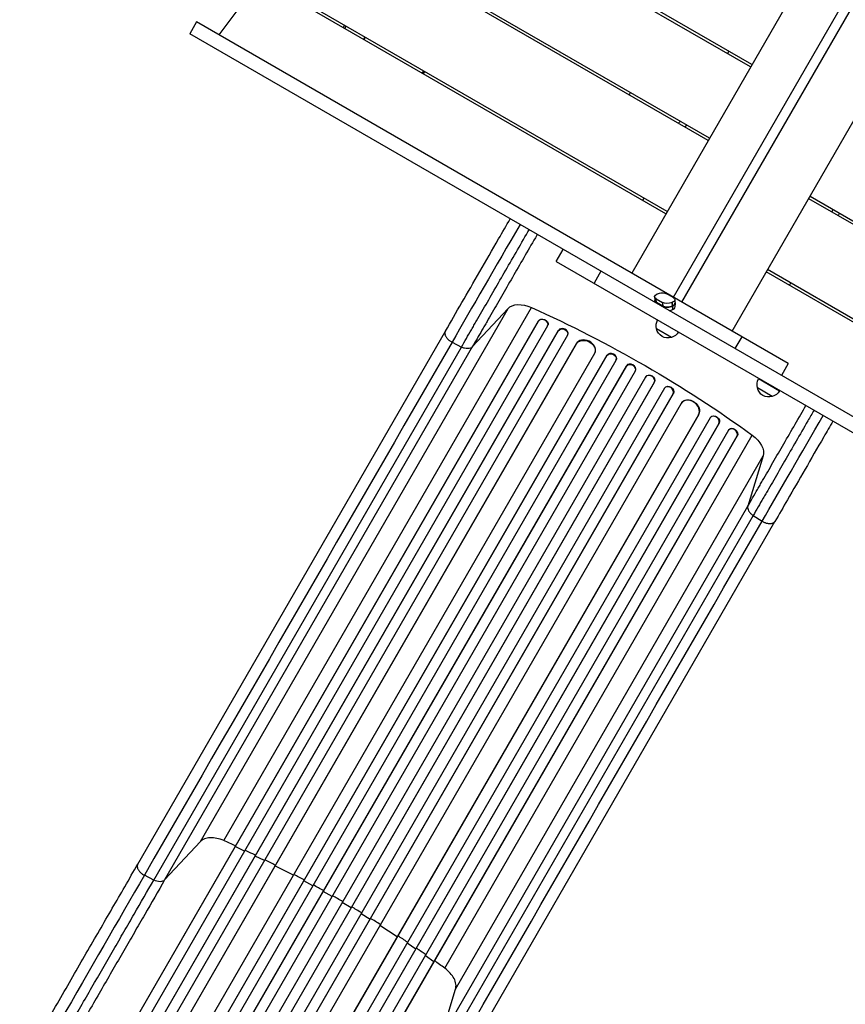
# Model space of a CAD drawing. Units: millimetres. Extents: x -5476 to 6807, y -5133 to 4846.
# Drawn here: x -3360 to -2162, y 236 to 1664 of the extents above; entities that cross this region are included whole.
import ezdxf

# ---------------------------------------------------------------- set-up
doc = ezdxf.new("R2010")
doc.units = ezdxf.units.MM
doc.header["$LTSCALE"] = 20
doc.layers.add('2d', color=230, linetype='Continuous')

msp = doc.modelspace()

# ---------------------------------------------------------------- linework, layer by layer
at = {"layer": '2d'}
for p, q in [((-1817.7, 2429.9), (-2472.2, 1296.3)), ((-2399.3, 1254.2), (-1744.8, 2387.8)), ((-2326.5, 1212.1), (-1672, 2345.8)), ((-2297.7, 1598.5), (-2886.2, 1938.3)), ((-2299.7, 1595.1), (-2876, 1927.8)), ((-2361.2, 1488.5), (-2949.7, 1828.3)), ((-2411.6, 1261.3), (-2081.8, 1832.4)), ((-2359.2, 1492), (-2935.5, 1824.7)), ((-3011.2, 1721.8), (-3070.9, 1641.9)), ((-2422.7, 1382), (-3011.2, 1721.8)), ((-2420.7, 1385.5), (-3009.2, 1725.2)), ((-3103.4, 1660.7), (-3113.4, 1643.4)), ((-2245.1, 1165.1), (-3103.4, 1660.7)), ((-1705.3, 830.4), (-3113.4, 1643.4)), ((-2888.9, 1655.8), (-2890.9, 1652.3)), ((-2888.3, 1650.8), (-2886.3, 1654.3)), ((-2331.4, 1617.9), (-2333.4, 1614.5)), ((-2774.4, 1585), (-2772.4, 1588.5)), ((-2392.9, 1511.4), (-2394.9, 1508)), ((-2454.4, 1404.9), (-2456.4, 1401.4)), ((-2215.5, 1404.4), (-1639.2, 1071.7)), ((-2213.5, 1407.9), (-1625, 1068.1)), ((-2181.8, 1385), (-2179.8, 1388.4)), ((-2581.5, 1313.2), (-2571.5, 1330.5)), ((-2581.5, 1313.2), (-1715.3, 813.1)), ((-1698.7, 968.6), (-2275, 1301.3)), ((-2516.8, 1298.9), (-2526.8, 1281.6)), ((-1688.5, 958.1), (-2277, 1297.9)), ((-2243.3, 1278.4), (-2241.3, 1281.9)), ((-2439, 1261.6), (-2438.3, 1253.6)), ((-2436.3, 1252.4), (-2436.9, 1258.8)), ((-2436.9, 1258.8), (-2427.6, 1253.5)), ((-2435.2, 1266), (-2435.2, 1266)), ((-2411.9, 1260.8), (-2421.2, 1266.1)), ((-2409.8, 1258), (-2409.1, 1250)), ((-3097.9, 471.8), (-2651.6, 1244.8)), ((-3063.9, 473.2), (-2617.6, 1246.2)), ((-2703.5, 1189.1), (-2651.6, 1244.8)), ((-2427.1, 1248.3), (-2436.4, 1253.7)), ((-2427.6, 1253.5), (-2427, 1247.1)), ((-2413.6, 1253.6), (-2412.7, 1243.2)), ((-2413.6, 1253.6), (-2413.6, 1253.5)), ((-2412.7, 1243.2), (-2413.6, 1253.5)), ((-2413.1, 1248.4), (-2413.2, 1248.4)), ((-2412.7, 1243.2), (-2412.7, 1243.2)), ((-2607.7, 1226.6), (-3422, -183.7)), ((-2607.9, 1226), (-3421.9, -183.9)), ((-2594.1, 1219.9), (-3408.9, -191.5)), ((-2607.7, 1226.6), (-2607.9, 1226)), ((-2607.9, 1226), (-2607.7, 1226.6)), ((-2607.9, 1226), (-2607.9, 1226)), ((-2607.7, 1226.6), (-2607.7, 1226.6)), ((-2593.8, 1220.7), (-2593.6, 1221.3)), ((-2414.5, 1202.9), (-2436.2, 1215.4)), ((-2578.6, 1213), (-3399, -208)), ((-2578.8, 1212.4), (-3398.9, -208.1)), ((-2565.2, 1206), (-3386, -215.7)), ((-3188.7, 439.1), (-2742.4, 1212.1)), ((-2578.6, 1213), (-2578.8, 1212.4)), ((-2578.6, 1213), (-2578.8, 1212.4)), ((-2578.8, 1212.4), (-2578.8, 1212.4)), ((-2578.6, 1213), (-2578.6, 1213)), ((-2564.9, 1206.6), (-2564.7, 1207.2)), ((-2312.4, 1204), (-2322.4, 1186.7)), ((-2552.7, 1193.7), (-3371.9, -225.1)), ((-2552.9, 1193.2), (-3371.8, -225.2)), ((-3165.4, 416), (-2719.1, 1189)), ((-2703.5, 1189.1), (-3149.8, 416.1)), ((-2732.8, 1196), (-2719.1, 1189)), ((-2552.7, 1193.7), (-2552.9, 1193.2)), ((-2552.7, 1193.7), (-2552.9, 1193.2)), ((-2552.9, 1193.2), (-2552.9, 1193.2)), ((-2552.7, 1193.7), (-2552.7, 1193.7)), ((-2526, 1179.8), (-3346, -240.5)), ((-2508, 1177.2), (-3337.6, -259.8)), ((-2508.2, 1176.6), (-3337.6, -259.9)), ((-2525.7, 1180.5), (-2525.4, 1181.1)), ((-2508, 1177.2), (-2508.2, 1176.6)), ((-2508, 1177.2), (-2508.2, 1176.6)), ((-2508.2, 1176.6), (-2508.2, 1176.6)), ((-2508, 1177.2), (-2508, 1177.2)), ((-2495, 1169.6), (-3324.6, -267.4)), ((-2479.9, 1161.8), (-3310.9, -277.6)), ((-2480.2, 1161.2), (-3310.9, -277.6)), ((-2494.9, 1169.8), (-2494.6, 1170.3)), ((-2479.9, 1161.8), (-2480.2, 1161.2)), ((-2479.9, 1161.8), (-2480.2, 1161.2)), ((-2480.2, 1161.2), (-2480.2, 1161.2)), ((-2479.9, 1161.8), (-2479.9, 1161.8)), ((-2245.1, 1165.1), (-2255.1, 1147.8)), ((-2467.1, 1153.9), (-3297.9, -285.2)), ((-2452.3, 1145.4), (-3283.2, -293.7)), ((-2467, 1153.9), (-2466.7, 1154.5)), ((-2452, 1146), (-2452.3, 1145.4)), ((-2257.9, 1125.2), (-2288.2, 1142.7)), ((-2439.5, 1137.7), (-3270.2, -301.1)), ((-2439.1, 1138.3), (-3270.1, -301.1)), ((-2424.8, 1129.1), (-3254.5, -307.9)), ((-2439.1, 1138.3), (-2439.5, 1137.7)), ((-2439.1, 1138.3), (-2439.5, 1137.7)), ((-2439.5, 1137.7), (-2439.5, 1137.7)), ((-2439.1, 1138.3), (-2439.1, 1138.3)), ((-2424.4, 1129.8), (-2424.7, 1129.2)), ((-2268.2, 1117.3), (-2289.9, 1129.8)), ((-2411.8, 1121.6), (-3241.4, -315.3)), ((-2412.1, 1121.1), (-3241.4, -315.4)), ((-2411.8, 1121.6), (-2412.1, 1121.1)), ((-2411.8, 1121.6), (-2412.1, 1121.1)), ((-2412.1, 1121.1), (-2412.1, 1121.1)), ((-2411.8, 1121.6), (-2411.8, 1121.6)), ((-2400.5, 1107.3), (-3220.5, -313)), ((-2399.6, 1108.4), (-2400, 1107.9)), ((-2375.4, 1090.7), (-3194.3, -327.7)), ((-2375, 1091.2), (-3194.2, -327.7)), ((-2358.2, 1086.5), (-3179, -335.2)), ((-2375, 1091.2), (-2375.4, 1090.7)), ((-2375, 1091.2), (-2375.4, 1090.7)), ((-2375.4, 1090.7), (-2375.4, 1090.7)), ((-2375, 1091.2), (-2375, 1091.2)), ((-2357.4, 1087.5), (-2357.8, 1087.1)), ((-2345.8, 1077.9), (-3166, -342.6)), ((-2345.4, 1078.4), (-3165.9, -342.7)), ((-2345.4, 1078.4), (-2345.8, 1077.9)), ((-2345.4, 1078.4), (-2345.8, 1077.9)), ((-2345.8, 1077.9), (-2345.8, 1077.9)), ((-2345.4, 1078.4), (-2345.4, 1078.4)), ((-2331.7, 1068.4), (-3146.5, -343)), ((-2319.5, 1059.5), (-3133.5, -350.4)), ((-2319, 1060), (-3133.3, -350.4)), ((-2743.4, 288.2), (-2297.2, 1061.2)), ((-2330.7, 1069.5), (-2331.1, 1069.1)), ((-2319, 1060), (-2319.5, 1059.5)), ((-2319, 1060), (-2319.5, 1059.5)), ((-2319.5, 1059.5), (-2319.5, 1059.5)), ((-2319, 1060), (-2319, 1060)), ((-2727.6, 258), (-2281.4, 1031)), ((-2281.4, 1031), (-2303.7, 958.3)), ((-2750, 185.3), (-2303.7, 958.3)), ((-2295.9, 944.6), (-2742.2, 171.6)), ((-2295.9, 944.6), (-2283, 936.3)), ((-2710.6, 163.1), (-2264.3, 936.1)), ((-3097.9, 471.8), (-3149.8, 416.1)), ((-3047.6, 464.5), (-3047.4, 465.1)), ((-3033.9, 458.1), (-3047.6, 464.5)), ((-3018.5, 450.8), (-3018.3, 451.4)), ((-3005, 444.3), (-3018.5, 450.8)), ((-2989.7, 436.7), (-2989.5, 437.2)), ((-2963, 423), (-2989.7, 436.7)), ((-3165.4, 416), (-3179.1, 423)), ((-2948, 415), (-2947.7, 415.5)), ((-2934.8, 407.8), (-2948, 415)), ((-2919.9, 399.6), (-2919.6, 400.1)), ((-2906.8, 392.2), (-2919.9, 399.6)), ((-2892.1, 383.7), (-2879.2, 376.1)), ((-2879.2, 376.1), (-2878.9, 376.6)), ((-2864.6, 367.3), (-2851.8, 359.5)), ((-2851.8, 359.5), (-2851.5, 360)), ((-2837.4, 350.5), (-2812.2, 334.2)), ((-2812.2, 334.2), (-2811.8, 334.7)), ((-2798, 324.8), (-2785.5, 316.3)), ((-2785.5, 316.3), (-2785.1, 316.8)), ((-2771.5, 306.6), (-2759.2, 298)), ((-2759.2, 298), (-2758.7, 298.4)), ((-2750, 185.3), (-2727.6, 258))]:
    msp.add_line(p, q, dxfattribs=at)
msp.add_arc((-2811.1, 1623), 51, 313.4836, 318.1202, dxfattribs=at)
at = {"layer": '2d', "extrusion": (0, 0, -1)}
for centre, radius, start, end in [((2462.5, 1549.9), 13.9, 19.6613, 36.1816), ((2414.8, 1522.4), 13.9, 203.8184, 220.3387), ((2159.4, 1374.9), 13.9, 19.6613, 36.1816), ((2419.7, 1220), 17, 344.1865, 29.3587), ((2419.6, 1219.2), 17, 252.6679, 347.3321), ((2418.8, 1219.5), 17, 210.6413, 255.8135), ((2273.4, 1134.4), 17, 344.1865, 29.3587), ((2273.3, 1133.5), 17, 252.6679, 347.3321), ((2272.5, 1133.9), 17, 210.6413, 255.8135)]:
    msp.add_arc(centre, radius, start, end, dxfattribs=at)
for centre, major_axis, ratio, start_param, end_param in [((-2811.1, 1623), (35.4, 35.4), 1, 4.156388, 4.239039), ((-2811.1, 1623), (35.4, 35.4), 1, 1.520547, 1.603198), ((-2429, 1262.5), (9.94, 0.88), 0.503569, 2.519342, 4.090138), ((-2429, 1262.5), (9.94, 0.88), 0.503569, 4.090138, 5.660935), ((-2419.7, 1257.1), (9.94, 0.88), 0.503569, -0.622251, 0.948546), ((-2623.1, 1224.9), (-30.3, 17.5), 0.615661, 0.140491, 1.401811), ((-2791.2, 575.5), (-952.6, 550), 0.615661, 1.401811, 1.739781), ((-2428.6, 1257.3), (9.94, 0.88), 0.503569, 2.519342, 3.141593), ((-2419.8, 1257.1), (9.94, 0.88), 0.503569, 0.948546, 2.519342), ((-2419.3, 1251.9), (9.94, 0.88), 0.503569, 0.948546, 2.519342), ((-2419.3, 1252), (9.94, 0.88), 0.503569, 0, 0.948546), ((-2600.8, 1223.5), (-7.26, 2.17), 0.779704, 0.183271, 3.141593), ((-2572, 1209.1), (-7.13, 2.49), 0.782722, 0.14698, 3.260273), ((-2539.6, 1186.3), (-13.9, 5.8), 0.785504, 0.101657, 3.210146), ((-2501.6, 1173), (-6.75, 3.28), 0.787257, 0.055897, 3.180192), ((-2473.6, 1157.5), (-6.58, 3.6), 0.787927, 0.01865, 3.150264), ((-2445.6, 1142.1), (-6.41, 3.9), 0.787927, 0, 3.122943), ((-2418.1, 1125.6), (-6.22, 4.21), 0.787257, 0, 3.085696), ((-2387.7, 1099.3), (-12, 9.1), 0.785504, 0, 3.039936), ((-2351.6, 1082.6), (-5.72, 4.92), 0.782722, 0, 2.994613), ((-2325.2, 1064.3), (-5.51, 5.21), 0.779704, 0, 2.958321), ((-2312.9, 1045.7), (-30.3, 17.5), 0.615661, 1.739781, 3.001102), ((-3162, 424.6), (-13, 7.5), 0.615661, 3.282084, 4.625123)]:
    msp.add_ellipse(centre, major_axis=major_axis, ratio=ratio, start_param=start_param, end_param=end_param, dxfattribs=at)
at = {"layer": '2d'}
for centre, major_axis, ratio, start_param, end_param in [((-2428.6, 1257.3), (9.94, 0.88), 0.503569, 3.141593, 3.763843), ((-2419.3, 1251.9), (9.94, 0.88), 0.503569, 3.763843, 5.33464), ((-2418.8, 1246.8), (9.94, 0.88), 0.503569, -1.51958, -0.948546), ((-2419.3, 1252), (9.94, 0.88), 0.503569, -0.948546, 0), ((-2418.8, 1246.8), (9.94, 0.88), 0.503569, -0.948546, -0.381963), ((-2418.4, 1242.2), (7.1, 12.2), 0.503569, -1.004214, -0.622251), ((-2601, 1222.9), (-7.26, 2.17), 0.779704, 2.990109, 6.099914), ((-2571.8, 1209.7), (-7.13, 2.49), 0.782722, 3.141593, 6.136205), ((-2539.3, 1186.9), (-13.9, 5.8), 0.785504, 3.141593, 6.181528), ((-2501.4, 1173.6), (-6.75, 3.28), 0.787257, 3.141593, 6.227289), ((-2473.3, 1158.1), (-6.58, 3.6), 0.787927, 3.141593, 6.264536), ((-2445.9, 1141.5), (-6.41, 3.9), 0.787927, 3.160242, 6.291857), ((-2418.5, 1125), (-6.22, 4.21), 0.787257, 3.197489, 6.321785), ((-2388, 1098.8), (-12, 9.1), 0.785504, 3.24325, 6.351738), ((-2352, 1082.1), (-5.72, 4.92), 0.782722, 3.288573, 6.401866), ((-2325.6, 1063.9), (-5.51, 5.21), 0.779704, 3.324864, 6.434669)]:
    msp.add_ellipse(centre, major_axis=major_axis, ratio=ratio, start_param=start_param, end_param=end_param, dxfattribs=at)
for points, knots in [([(-2860.5, 1634.8), (-2860.5, 1635.1), (-2860.4, 1635.5), (-2860, 1636.7), (-2859.8, 1637.7), (-2859.4, 1638.7), (-2859.4, 1638.7), (-2859.4, 1638.8)], [0.043370725, 0.043370725, 0.043370725, 0.043370725, 0.044957344, 0.044957344, 0.048699925, 0.048699925, 0.048813367, 0.048813367, 0.048813367, 0.048813367]), ([(-2772.9, 1588.8), (-2773.2, 1588.5), (-2773.5, 1588.1), (-2774.4, 1587.1), (-2775.1, 1586.5), (-2775.8, 1585.8)], [0.008122372, 0.008122372, 0.008122372, 0.008122372, 0.009518347, 0.009518347, 0.01226251, 0.01226251, 0.01226251, 0.01226251]), ([(-2742.4, 1212.1), (-2734.8, 1225.2), (-2726.8, 1239.1), (-2710.1, 1267.9), (-2701.4, 1282.9), (-2683.6, 1313.8), (-2674.5, 1329.7), (-2659.6, 1355.4), (-2654, 1365.1), (-2648.4, 1374.9)], [0, 0, 0, 0, 5.774059, 5.774059, 11.536879, 11.536879, 17.299925, 17.299925, 20.72676, 20.72676, 20.72676, 20.72676]), ([(-2719.1, 1189), (-2714.5, 1197.1), (-2709.6, 1205.5), (-2703.4, 1216.2), (-2702.2, 1218.4), (-2699.7, 1222.7), (-2698.4, 1224.9), (-2694.6, 1231.5), (-2692, 1236), (-2684.2, 1249.5), (-2678.9, 1258.7), (-2668.1, 1277.4), (-2662.6, 1286.9), (-2651.4, 1306.4), (-2645.7, 1316.2), (-2634.2, 1336.1), (-2628.5, 1346.1), (-2622.1, 1357.1), (-2621.5, 1358.1), (-2621, 1359.1)], [0, 0, 0, 0, 0.0356122, 0.0356122, 0.0445152, 0.0445152, 0.0534183, 0.0534183, 0.0712243, 0.0712243, 0.1068365, 0.1068365, 0.1424487, 0.1424487, 0.1780609, 0.1780609, 0.213673, 0.213673, 0.2170875, 0.2170875, 0.2170875, 0.2170875]), ([(-2609.2, 1352.3), (-2609.4, 1351.9), (-2609.6, 1351.6), (-2615.5, 1341.4), (-2621.1, 1331.7), (-2632.2, 1312.5), (-2637.7, 1303), (-2648.6, 1284.1), (-2654, 1274.8), (-2664.4, 1256.7), (-2669.6, 1247.8), (-2677.1, 1234.7), (-2679.6, 1230.3), (-2683.3, 1223.9), (-2684.6, 1221.8), (-2687, 1217.6), (-2688.2, 1215.5), (-2694.2, 1205), (-2698.9, 1196.9), (-2703.5, 1189.1)], [0.0678365, 0.0678365, 0.0678365, 0.0678365, 0.0690916, 0.0690916, 0.1036373, 0.1036373, 0.1381831, 0.1381831, 0.1727289, 0.1727289, 0.2072747, 0.2072747, 0.2245476, 0.2245476, 0.233184, 0.233184, 0.2418205, 0.2418205, 0.2763662, 0.2763662, 0.2763662, 0.2763662]), ([(-2703.5, 1189.1), (-2704.2, 1188.3), (-2705.1, 1187.7), (-2707.4, 1186.9), (-2708.7, 1186.7), (-2711.5, 1186.6), (-2713, 1186.8), (-2716.1, 1187.6), (-2717.7, 1188.2), (-2719.1, 1189)], [0, 0, 0, 0, 0.25, 0.25, 0.5, 0.5, 0.75, 0.75, 1, 1, 1, 1]), ([(-2303.7, 958.3), (-2299.1, 966.1), (-2294.5, 974.2), (-2288.4, 984.7), (-2287.2, 986.8), (-2284.8, 991), (-2283.6, 993.1), (-2279.9, 999.5), (-2277.4, 1003.9), (-2269.8, 1016.9), (-2264.7, 1025.9), (-2254.2, 1044), (-2248.8, 1053.3), (-2237.9, 1072.2), (-2232.4, 1081.7), (-2224.4, 1095.6), (-2221.9, 1099.9), (-2219.5, 1104.2)], [0, 0, 0, 0, 0.0345453, 0.0345453, 0.0431816, 0.0431816, 0.0518179, 0.0518179, 0.0690905, 0.0690905, 0.1036358, 0.1036358, 0.138181, 0.138181, 0.1727263, 0.1727263, 0.1880617, 0.1880617, 0.1880617, 0.1880617]), ([(-2207.7, 1097.4), (-2210.7, 1092.2), (-2213.7, 1087), (-2222.5, 1071.9), (-2228.1, 1062.1), (-2239.4, 1042.6), (-2244.9, 1033), (-2255.7, 1014.3), (-2261, 1005.1), (-2268.8, 991.6), (-2271.3, 987.2), (-2275.2, 980.6), (-2276.4, 978.4), (-2278.9, 974), (-2280.2, 971.9), (-2286.4, 961.1), (-2291.2, 952.8), (-2295.9, 944.6)], [0.0882509, 0.0882509, 0.0882509, 0.0882509, 0.1068381, 0.1068381, 0.1424509, 0.1424509, 0.1780636, 0.1780636, 0.2136763, 0.2136763, 0.2314826, 0.2314826, 0.2403858, 0.2403858, 0.249289, 0.249289, 0.2849017, 0.2849017, 0.2849017, 0.2849017]), ([(-2180.3, 1081.6), (-2184.8, 1073.9), (-2189.2, 1066.2), (-2202.8, 1042.6), (-2211.9, 1026.9), (-2229.4, 996.5), (-2238, 981.7), (-2252.4, 956.7), (-2258.5, 946.2), (-2264.3, 936.1)], [8.809025, 8.809025, 8.809025, 8.809025, 11.536879, 11.536879, 17.299925, 17.299925, 23.063741, 23.063741, 27.503114, 27.503114, 27.503114, 27.503114]), ([(-2303.7, 958.3), (-2304, 957.3), (-2304.1, 956.1), (-2303.6, 953.8), (-2303.2, 952.5), (-2301.8, 950.1), (-2300.8, 948.9), (-2298.6, 946.6), (-2297.3, 945.6), (-2295.9, 944.6)], [0, 0, 0, 0, 0.25, 0.25, 0.5, 0.5, 0.75, 0.75, 1, 1, 1, 1]), ([(-3018, 451.9), (-3019.3, 452.6), (-3024.4, 455), (-3029.5, 457.4), (-3033.3, 459.2)], [0.86300699, 0.86300699, 0.86300699, 0.86300699, 0.875, 0.90881296, 0.90881296, 0.90881296, 0.90881296]), ([(-3452, -17.1), (-3437.4, 8.3), (-3422.8, 33.6), (-3393.7, 83.9), (-3379.3, 108.9), (-3350.8, 158.1), (-3336.9, 182.4), (-3309.4, 229.9), (-3296, 253.2), (-3269.7, 298.8), (-3256.8, 321.1), (-3231.7, 364.6), (-3219.4, 385.8), (-3201.2, 417.4), (-3194.8, 428.4), (-3188.7, 439.1)], [0, 0, 0, 0, 8.789912, 8.789912, 17.608286, 17.608286, 26.340286, 26.340286, 35.022826, 35.022826, 43.694905, 43.694905, 52.396655, 52.396655, 57.107422, 57.107422, 57.107422, 57.107422]), ([(-3425, -33.5), (-3419.1, -23.3), (-3413.2, -13.2), (-3401.5, 7.1), (-3395.7, 17.2), (-3378.3, 47.4), (-3366.7, 67.4), (-3349.5, 97.2), (-3343.8, 107.1), (-3335.2, 121.9), (-3332.4, 126.8), (-3326.7, 136.6), (-3323.9, 141.5), (-3309.8, 166), (-3298.6, 185.3), (-3276.6, 223.4), (-3265.8, 242.1), (-3244.6, 278.9), (-3234.2, 296.9), (-3221.4, 319.1), (-3218.8, 323.5), (-3213.8, 332.3), (-3211.3, 336.6), (-3203.8, 349.6), (-3198.8, 358.2), (-3184.2, 383.5), (-3174.7, 400), (-3165.4, 416)], [0, 0, 0, 0, 0.0352409, 0.0352409, 0.0704819, 0.0704819, 0.1409638, 0.1409638, 0.1762047, 0.1762047, 0.1938252, 0.1938252, 0.2114457, 0.2114457, 0.2819276, 0.2819276, 0.3524095, 0.3524095, 0.4228913, 0.4228913, 0.4405118, 0.4405118, 0.4581323, 0.4581323, 0.4933732, 0.4933732, 0.5638551, 0.5638551, 0.5638551, 0.5638551]), ([(-3149.8, 416.1), (-3159.1, 399.8), (-3168.8, 383.1), (-3183.6, 357.4), (-3188.6, 348.8), (-3196.2, 335.6), (-3198.8, 331.2), (-3203.9, 322.3), (-3206.5, 317.8), (-3219.4, 295.4), (-3230, 277.1), (-3251.5, 239.8), (-3262.5, 220.8), (-3284.8, 182.1), (-3296.1, 162.6), (-3310.4, 137.8), (-3313.3, 132.8), (-3319, 122.9), (-3321.9, 117.9), (-3330.6, 102.9), (-3336.4, 92.8), (-3353.8, 62.6), (-3365.5, 42.3), (-3383.2, 11.7), (-3389.1, 1.4), (-3401, -19.1), (-3406.9, -29.4), (-3412.9, -39.7)], [0, 0, 0, 0, 0.0713154, 0.0713154, 0.106973, 0.106973, 0.1248019, 0.1248019, 0.1426307, 0.1426307, 0.2139461, 0.2139461, 0.2852614, 0.2852614, 0.3565768, 0.3565768, 0.3744056, 0.3744056, 0.3922345, 0.3922345, 0.4278921, 0.4278921, 0.4992075, 0.4992075, 0.5348652, 0.5348652, 0.5705229, 0.5705229, 0.5705229, 0.5705229]), ([(-2891.5, 384.8), (-2893.9, 386.2), (-2896.4, 387.6), (-2901.3, 390.5), (-2903.8, 391.9), (-2906.2, 393.3)], [0.47713598, 0.47713598, 0.47713598, 0.47713598, 0.5, 0.5, 0.52286402, 0.52286402, 0.52286402, 0.52286402]), ([(-2770.9, 307.7), (-2774.3, 310.1), (-2778.9, 313.3), (-2783.6, 316.5), (-2784.8, 317.3)], [0.09118704, 0.09118704, 0.09118704, 0.09118704, 0.125, 0.13699301, 0.13699301, 0.13699301, 0.13699301])]:
    msp.add_open_spline(points, degree=3, knots=knots, dxfattribs=at)
for points in [[(-2634.2, 1366.7), (-2670, 1304.7), (-2704, 1245.9), (-2732.8, 1196)], [(-2732.8, 1196), (-2881.6, 938.3), (-3030.4, 680.6), (-3179.1, 423)], [(-2283, 936.3), (-2256.9, 981.5), (-2226.5, 1034.1), (-2194.4, 1089.7)], [(-2729.3, 163.3), (-2580.6, 420.9), (-2431.8, 678.6), (-2283, 936.3)], [(-3063.9, 473.2), (-3067.2, 474.7), (-3074.1, 476.9), (-3083.9, 477.8), (-3092.3, 476.2), (-3096.3, 473.5), (-3097.9, 471.8)], [(-3047.1, 465.6), (-3052.7, 468.2), (-3058.3, 470.7), (-3063.9, 473.2)], [(-2989.2, 437.8), (-2994.2, 440.3), (-2999.3, 442.8), (-3004.3, 445.3)], [(-3179.1, 423), (-3254.1, 293.1), (-3343.2, 138.7), (-3438.3, -25.9)], [(-2947.4, 416.1), (-2952.4, 418.7), (-2957.4, 421.4), (-2962.4, 424)], [(-2919.3, 400.7), (-2924.2, 403.4), (-2929.2, 406.2), (-2934.1, 408.9)], [(-2864, 368.4), (-2868.8, 371.3), (-2873.7, 374.3), (-2878.6, 377.2)], [(-2836.8, 351.5), (-2841.6, 354.5), (-2846.4, 357.6), (-2851.2, 360.5)], [(-2797.4, 325.8), (-2802, 329), (-2806.8, 332.1), (-2811.5, 335.2)], [(-2743.4, 288.2), (-2748.4, 291.8), (-2753.4, 295.4), (-2758.4, 299)], [(-2727.6, 258), (-2727, 260.2), (-2726.7, 265.1), (-2729.4, 273.2), (-2735.1, 281.3), (-2740.5, 286.1), (-2743.4, 288.2)]]:
    msp.add_open_spline(points, degree=3, dxfattribs=at)
for points, weights in [([(-2742.4, 1212.1), (-2747.4, 1203.3), (-2732.8, 1196)], [0.940025923718, 0.655018040257, 1]), ([(-2264.3, 936.1), (-2269.4, 927.3), (-2283, 936.3)], [0.940025923713, 0.65501804026, 1]), ([(-3188.7, 439.1), (-3193.7, 430.3), (-3179.1, 423)], [0.940025923714, 0.655018040259, 1])]:
    msp.add_rational_spline(points, weights, degree=2, dxfattribs=at)

doc.saveas('drawing.dxf')
